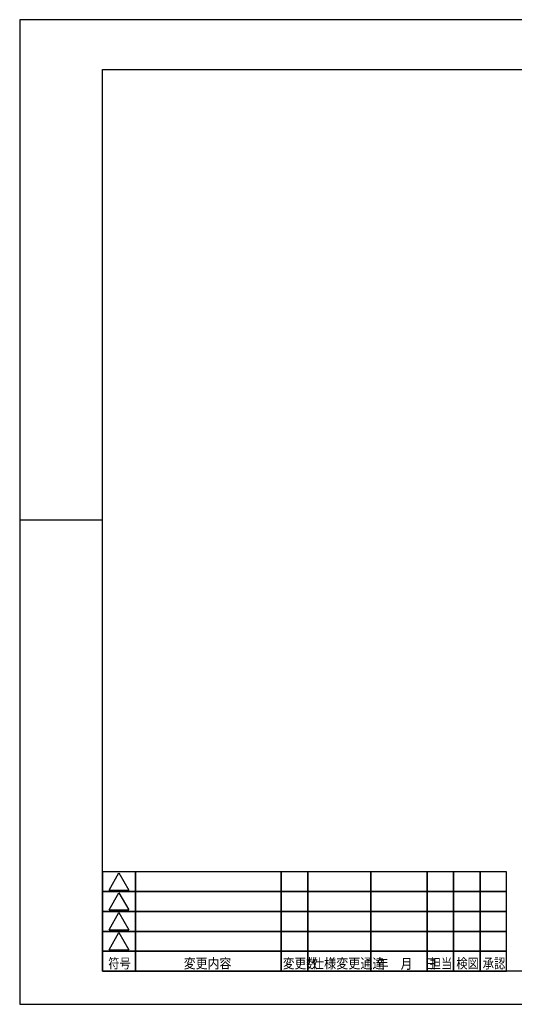
# Model space of a CAD drawing. Units: inches. Extents: x 10 to 430, y 2 to 299.
# Drawn here: x 10 to 159, y 2 to 299 of the extents above; entities that cross this region are included whole.
import ezdxf
from ezdxf.enums import TextEntityAlignment as Align

# ---------------------------------------------------------------- set-up
doc = ezdxf.new("R2010")
doc.units = ezdxf.units.IN
doc.header["$MEASUREMENT"] = 0
doc.linetypes.add('SOLID', pattern=[0])
doc.layers.add('_____p$C$L6', color=7, linetype='SOLID')
doc.layers.add('_O____$C$L3', color=7, linetype='SOLID')
doc.styles.add('CADRASTD', font='txt', dxfattribs={"bigfont": 'bigfont'})

msp = doc.modelspace()

# ---------------------------------------------------------------- linework, layer by layer
at = {"layer": '_____p$C$L6'}
msp.add_lwpolyline([(9.563, 2.128), (429.563, 2.128), (429.563, 299.128), (9.563, 299.128)], close=True, dxfattribs=at)
at = {"layer": '_O____$C$L3'}
for p, q in [((34.563, 148.128), (9.563, 148.128)), ((36.545, 36.575), (39.545, 41.771)), ((39.545, 41.771), (42.545, 36.575)), ((36.545, 36.575), (42.545, 36.575)), ((36.545, 30.575), (39.545, 35.771)), ((39.545, 35.771), (42.545, 30.575)), ((36.545, 30.575), (42.545, 30.575)), ((36.545, 24.575), (39.545, 29.771)), ((39.545, 29.771), (42.545, 24.575)), ((36.545, 24.575), (42.545, 24.575)), ((36.545, 18.575), (39.545, 23.771)), ((39.545, 23.771), (42.545, 18.575)), ((36.545, 18.575), (42.545, 18.575))]:
    msp.add_line(p, q, dxfattribs=at)
for points in [[(34.563, 284.128), (417.563, 284.128), (417.563, 12.128), (34.563, 12.128)], [(34.563, 12.128), (44.563, 12.128), (44.563, 18.128), (34.563, 18.128)], [(44.563, 12.128), (88.563, 12.128), (88.563, 18.128), (44.563, 18.128)], [(88.563, 12.128), (96.563, 12.128), (96.563, 18.128), (88.563, 18.128)], [(96.563, 12.128), (115.563, 12.128), (115.563, 18.128), (96.563, 18.128)], [(115.563, 12.128), (132.563, 12.128), (132.563, 18.128), (115.563, 18.128)], [(132.563, 12.128), (140.563, 12.128), (140.563, 18.128), (132.563, 18.128)], [(140.563, 12.128), (148.563, 12.128), (148.563, 18.128), (140.563, 18.128)], [(148.563, 12.128), (156.563, 12.128), (156.563, 18.128), (148.563, 18.128)]]:
    msp.add_lwpolyline(points, close=True, dxfattribs=at)
at = {"layer": '_O____$C$L3', "flags": 128}
for points in [[(34.563, 36.128), (44.563, 36.128), (44.563, 42.128), (34.563, 42.128)], [(44.563, 36.128), (88.563, 36.128), (88.563, 42.128), (44.563, 42.128)], [(88.563, 36.128), (96.563, 36.128), (96.563, 42.128), (88.563, 42.128)], [(96.563, 36.128), (115.563, 36.128), (115.563, 42.128), (96.563, 42.128)], [(115.563, 36.128), (132.563, 36.128), (132.563, 42.128), (115.563, 42.128)], [(132.563, 36.128), (140.563, 36.128), (140.563, 42.128), (132.563, 42.128)], [(140.563, 36.128), (148.563, 36.128), (148.563, 42.128), (140.563, 42.128)], [(148.563, 36.128), (156.563, 36.128), (156.563, 42.128), (148.563, 42.128)], [(34.563, 30.128), (44.563, 30.128), (44.563, 36.128), (34.563, 36.128)], [(44.563, 30.128), (88.563, 30.128), (88.563, 36.128), (44.563, 36.128)], [(88.563, 30.128), (96.563, 30.128), (96.563, 36.128), (88.563, 36.128)], [(96.563, 30.128), (115.563, 30.128), (115.563, 36.128), (96.563, 36.128)], [(115.563, 30.128), (132.563, 30.128), (132.563, 36.128), (115.563, 36.128)], [(132.563, 30.128), (140.563, 30.128), (140.563, 36.128), (132.563, 36.128)], [(140.563, 30.128), (148.563, 30.128), (148.563, 36.128), (140.563, 36.128)], [(148.563, 30.128), (156.563, 30.128), (156.563, 36.128), (148.563, 36.128)], [(34.563, 24.128), (44.563, 24.128), (44.563, 30.128), (34.563, 30.128)], [(44.563, 24.128), (88.563, 24.128), (88.563, 30.128), (44.563, 30.128)], [(88.563, 24.128), (96.563, 24.128), (96.563, 30.128), (88.563, 30.128)], [(96.563, 24.128), (115.563, 24.128), (115.563, 30.128), (96.563, 30.128)], [(115.563, 24.128), (132.563, 24.128), (132.563, 30.128), (115.563, 30.128)], [(132.563, 24.128), (140.563, 24.128), (140.563, 30.128), (132.563, 30.128)], [(140.563, 24.128), (148.563, 24.128), (148.563, 30.128), (140.563, 30.128)], [(148.563, 24.128), (156.563, 24.128), (156.563, 30.128), (148.563, 30.128)], [(34.563, 18.128), (44.563, 18.128), (44.563, 24.128), (34.563, 24.128)], [(44.563, 18.128), (88.563, 18.128), (88.563, 24.128), (44.563, 24.128)], [(88.563, 18.128), (96.563, 18.128), (96.563, 24.128), (88.563, 24.128)], [(96.563, 18.128), (115.563, 18.128), (115.563, 24.128), (96.563, 24.128)], [(115.563, 18.128), (132.563, 18.128), (132.563, 24.128), (115.563, 24.128)], [(132.563, 18.128), (140.563, 18.128), (140.563, 24.128), (132.563, 24.128)], [(140.563, 18.128), (148.563, 18.128), (148.563, 24.128), (140.563, 24.128)], [(148.563, 18.128), (156.563, 18.128), (156.563, 24.128), (148.563, 24.128)]]:
    msp.add_lwpolyline(points, close=True, dxfattribs=at)

# ---------------------------------------------------------------- texts
at = {"layer": '_O____$C$L3', "style": 'CADRASTD'}
for s, p, p2 in [('符号', (36.316, 12.961), (43.096, 12.961)), ('変更内容', (59.119, 12.961), (73.459, 12.961)), ('変更数', (89.023, 12.961), (99.583, 12.961)), ('仕様変更通達', (97.818, 12.961), (119.718, 12.961)), ('年\u3000月\u3000日', (117.316, 12.829), (135.436, 12.829)), ('担当', (133.39, 12.961), (140.17, 12.961)), ('検図', (141.39, 12.961), (148.17, 12.961)), ('承認', (149.39, 12.961), (156.17, 12.961))]:
    msp.add_text(s, height=3, dxfattribs=at).set_placement(p, p2, align=Align.FIT)

doc.saveas('drawing.dxf')
